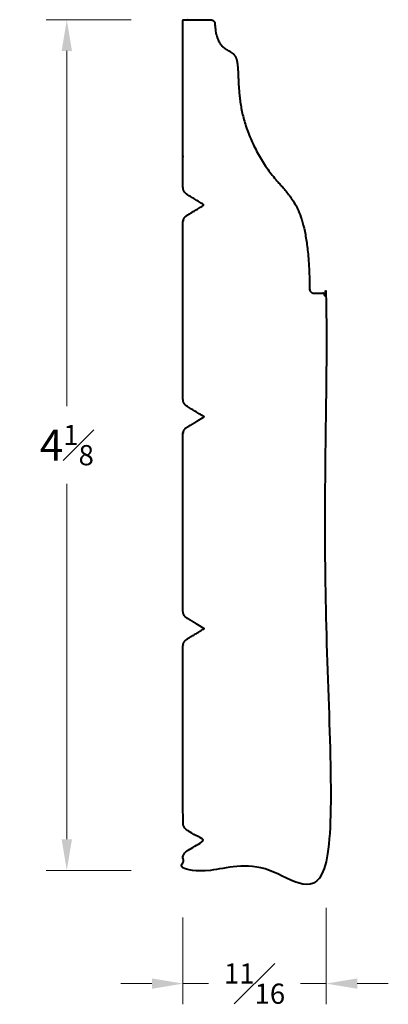
# Model space of a CAD drawing. Units: inches. Extents: x 1.68 to 3.46, y 0.76 to 5.51.
import ezdxf

# ---------------------------------------------------------------- set-up
doc = ezdxf.new("R2010")
doc.units = ezdxf.units.IN
doc.header["$MEASUREMENT"] = 0
doc.layers.get('0').update_dxf_attribs({"lineweight": 40})
doc.layers.add('DIMENSION', color=7, linetype='Continuous', lineweight=15)
doc.dimstyles.new('small trim', dxfattribs={"dimscale": 0, "dimtxt": 0.15, "dimasz": 0.15, "dimexe": 0.1, "dimexo": 0.25, "dimgap": 0.09, "dimtad": 0, "dimtih": 1, "dimtoh": 1, "dimdec": 4, "dimzin": 0, "dimdsep": 46, "dimlunit": 5, "dimtxsty": 'Standard', "dimcen": 0.09, "dimdle": 0.25, "dimclrd": 252, "dimclre": 252, "dimclrt": 256, "dimadec": 0, "dimazin": 0, "dimtfac": 0.65, "dimtdec": 4, "dimtmove": 2, "dimatfit": 1, "dimfxl": 1, "dimfrac": 1, "dimtolj": 1, "dimtzin": 0, "dimlwd": 9, "dimlwe": 9, "dimarcsym": 0})

# ---------------------------------------------------------------- blocks, each defined once
blk = doc.blocks.new('*D1866')
at = {"layer": 'Defpoints', "color": 0, "transparency": 16777216}
for p in [(2.4678, 5.5127), (1.9074, 1.4085), (2.4678, 1.4085)]:
    blk.add_point(p, dxfattribs=at)
at = {"layer": 'DIMENSION', "color": 252, "lineweight": 9, "transparency": 16777216}
for p, q in [((2.2178, 5.5127), (1.8074, 5.5127)), ((1.9074, 5.3627), (1.9074, 3.6481)), ((1.9074, 1.5585), (1.9074, 3.2731)), ((2.2178, 1.4085), (1.8074, 1.4085))]:
    blk.add_line(p, q, dxfattribs=at)
at = {"layer": 'DIMENSION', "color": 252, "transparency": 16777216}
for points in [[(1.8824, 5.3627), (1.9324, 5.3627), (1.9074, 5.5127)], [(1.8824, 1.5585), (1.9324, 1.5585), (1.9074, 1.4085)]]:
    blk.add_solid(points, dxfattribs=at)
at = {"layer": 'DIMENSION', "transparency": 16777216, "insert": (1.9074, 3.4606), "char_height": 0.15, "attachment_point": 5}
blk.add_mtext('\\A1;4{\\H0.65x;\\S1#8;}', dxfattribs=at)
blk = doc.blocks.new('*D1867')
at = {"layer": 'Defpoints', "color": 0, "transparency": 16777216}
for p in [(3.1581, 1.4779), (2.4678, 1.4308), (3.1581, 0.862)]:
    blk.add_point(p, dxfattribs=at)
at = {"layer": 'DIMENSION', "color": 252, "lineweight": 9, "transparency": 16777216}
for p, q in [((3.1581, 1.2279), (3.1581, 0.762)), ((2.4678, 1.1808), (2.4678, 0.762)), ((2.3178, 0.862), (2.1678, 0.862)), ((2.4678, 0.862), (2.5906, 0.862)), ((3.1581, 0.862), (3.0352, 0.862)), ((3.3081, 0.862), (3.4581, 0.862))]:
    blk.add_line(p, q, dxfattribs=at)
at = {"layer": 'DIMENSION', "color": 252, "transparency": 16777216}
for points in [[(2.3178, 0.887), (2.3178, 0.837), (2.4678, 0.862)], [(3.3081, 0.887), (3.3081, 0.837), (3.1581, 0.862)]]:
    blk.add_solid(points, dxfattribs=at)
at = {"layer": 'DIMENSION', "transparency": 16777216, "insert": (2.8129, 0.862), "char_height": 0.15, "attachment_point": 5}
blk.add_mtext('\\A1;{\\H0.65x;\\S11#16;}', dxfattribs=at)

msp = doc.modelspace()

# ---------------------------------------------------------------- linework, layer by layer
msp.add_rational_spline([(3.09899, 4.19373), (3.08718, 4.19373), (3.0788, 4.20205), (3.07871, 4.21386), (3.07651, 4.52051), (2.9916, 4.66281), (2.86648, 4.78822), (2.73806, 5.02779), (2.73527, 5.28651), (2.72307, 5.36393), (2.6267, 5.38394), (2.62179, 5.49331), (2.62128, 5.50476), (2.613, 5.51268), (2.60154, 5.51268), (2.55694, 5.51268), (2.51235, 5.51268), (2.46776, 5.51268), (2.46776, 5.24337), (2.46776, 4.97406), (2.46776, 4.70475), (2.46776, 4.69023), (2.47488, 4.67758), (2.4873, 4.67006), (2.51498, 4.65329), (2.54265, 4.63652), (2.57033, 4.61976), (2.54265, 4.60299), (2.51498, 4.58622), (2.4873, 4.56945), (2.47488, 4.56193), (2.46776, 4.54928), (2.46776, 4.53476), (2.46776, 4.25059), (2.46776, 3.96641), (2.46776, 3.68224), (2.46776, 3.66772), (2.47488, 3.65508), (2.4873, 3.64755), (2.51498, 3.63078), (2.54265, 3.61402), (2.57033, 3.59725), (2.54265, 3.58048), (2.51498, 3.56371), (2.4873, 3.54694), (2.47488, 3.53942), (2.46776, 3.52677), (2.46776, 3.51226), (2.46776, 3.22808), (2.46776, 2.94391), (2.46776, 2.65973), (2.46776, 2.64522), (2.47488, 2.63257), (2.4873, 2.62505), (2.51498, 2.60828), (2.54265, 2.59151), (2.57033, 2.57474), (2.54265, 2.55797), (2.51498, 2.5412), (2.4873, 2.52444), (2.47488, 2.51691), (2.46776, 2.50427), (2.46776, 2.48975), (2.46776, 2.20557), (2.46776, 1.9214), (2.46776, 1.63722), (2.46776, 1.62271), (2.47488, 1.61006), (2.4873, 1.60254), (2.51498, 1.58577), (2.54265, 1.569), (2.57033, 1.55223), (2.54265, 1.53546), (2.51498, 1.5187), (2.4873, 1.50193), (2.47488, 1.49441), (2.46776, 1.48176), (2.46776, 1.46724), (2.46776, 1.44767), (2.46776, 1.4281), (2.46776, 1.40853), (2.69787, 1.40853), (2.92798, 1.40853), (3.15809, 1.40853), (3.15809, 2.33017), (3.15809, 3.25181), (3.15809, 4.17345), (3.15809, 4.18533), (3.14969, 4.19373), (3.13781, 4.19373), (3.12487, 4.19373), (3.11193, 4.19373), (3.09899, 4.19373)], [1, 0.806426816485, 0.806426816485, 1, 1, 1, 1, 1, 1, 1, 1, 1, 0.815186092781, 0.815186092781, 1, 1, 1, 1, 1, 1, 1, 0.914167181564, 0.914167181564, 1, 1, 1, 1, 1, 1, 1, 0.914167181564, 0.914167181564, 1, 1, 1, 1, 0.914167181564, 0.914167181564, 1, 1, 1, 1, 1, 1, 1, 0.914167181564, 0.914167181564, 1, 1, 1, 1, 0.914167181564, 0.914167181564, 1, 1, 1, 1, 1, 1, 1, 0.914167181564, 0.914167181564, 1, 1, 1, 1, 0.914167181564, 0.914167181564, 1, 1, 1, 1, 1, 1, 1, 0.914167181564, 0.914167181564, 1, 1, 1, 1, 1, 1, 1, 1, 1, 1, 0.804737854124, 0.804737854124, 1, 1, 1, 1], degree=3, knots=[0, 0, 0, 0, 1.5636178, 1.5636178, 1.5636178, 2.175335, 2.5504345, 3.5504345, 4.5504345, 5.5504345, 6.4973094, 6.4973094, 6.4973094, 8.0232713, 8.0232713, 8.0232713, 9.0232713, 9.0232713, 9.0232713, 10.0232713, 10.0232713, 10.0232713, 11.0493743, 11.0493743, 11.0493743, 12.0493743, 12.0493743, 12.0493743, 13.0493743, 13.0493743, 13.0493743, 14.0754773, 14.0754773, 14.0754773, 15.0754773, 15.0754773, 15.0754773, 16.1015803, 16.1015803, 16.1015803, 17.1015803, 17.1015803, 17.1015803, 18.1015803, 18.1015803, 18.1015803, 19.1276833, 19.1276833, 19.1276833, 20.1276833, 20.1276833, 20.1276833, 21.1537863, 21.1537863, 21.1537863, 22.1537863, 22.1537863, 22.1537863, 23.1537863, 23.1537863, 23.1537863, 24.1798893, 24.1798893, 24.1798893, 25.1798893, 25.1798893, 25.1798893, 26.2059924, 26.2059924, 26.2059924, 27.2059924, 27.2059924, 27.2059924, 28.2059924, 28.2059924, 28.2059924, 29.2320954, 29.2320954, 29.2320954, 30.2320954, 30.2320954, 30.2320954, 31.2320954, 31.2320954, 31.2320954, 32.2320954, 32.2320954, 32.2320954, 33.8028917, 33.8028917, 33.8028917, 34.8028917, 34.8028917, 34.8028917, 34.8028917])

# ---------------------------------------------------------------- dimensions: what is measured, and where the dimension line sits
at = {"layer": 'DIMENSION'}
dim = msp.add_linear_dim(base=(1.907366, 1.408531), p1=(2.467755, 5.512678), p2=(2.467755, 1.408531), angle=90, dimstyle='small trim', override={"dimscale": 1, "dimpost": '\\X'}, dxfattribs=at)
dim.commit()
dim.dimension.update_dxf_attribs({"geometry": '*D1866', "text_midpoint": (1.907366, 3.460604)})
dim = msp.add_linear_dim(base=(3.15809, 0.86205), p1=(2.46776, 1.43084), p2=(3.15809, 1.47791), dimstyle='small trim', override={"dimscale": 1, "dimpost": '\\X'}, dxfattribs=at)
dim.commit()
dim.dimension.update_dxf_attribs({"geometry": '*D1867', "text_midpoint": (2.81292, 0.86205)})

doc.saveas('drawing.dxf')
